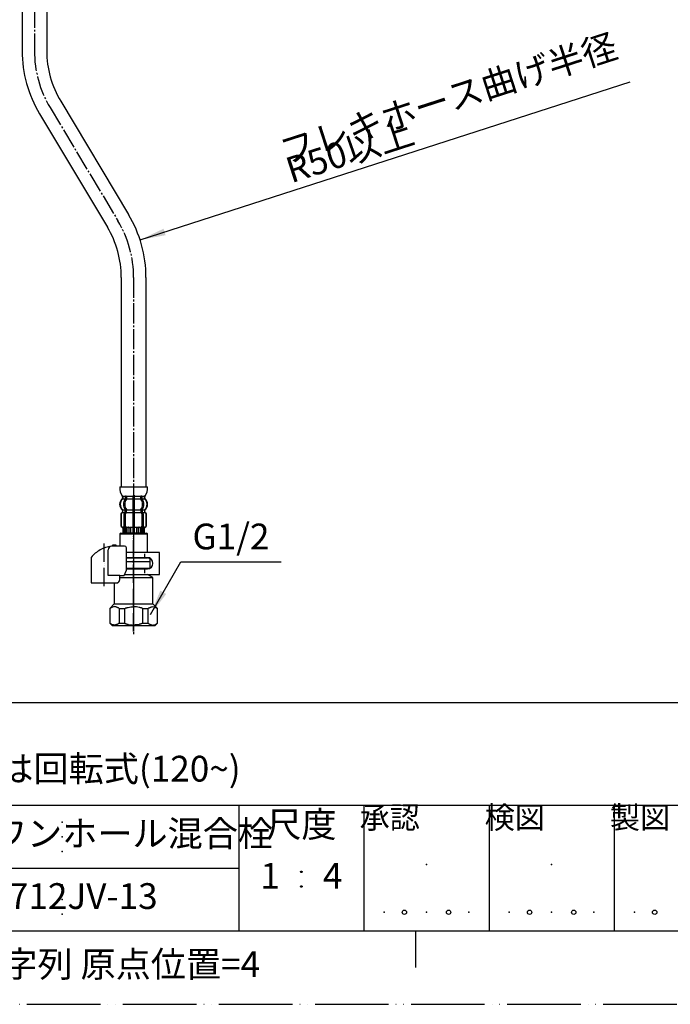
# Model space of a CAD drawing. Units: millimetres. Extents: x 0 to 840, y 0 to 1188.
# Drawn here: x 205 to 558, y 0 to 535 of the extents above; entities that cross this region are included whole.
import ezdxf

# ---------------------------------------------------------------- set-up
doc = ezdxf.new("R2010")
doc.units = ezdxf.units.MM
for name, pattern in [('DASH_CENTER', [14, 11, -1, 1, -1]), ('DOT_CENTER', [14, 12, -1, 0, -1]), ('PHANTOM', [13, 10, -1, 0, -1, 0, -1])]:
    doc.linetypes.add(name, pattern=pattern)
doc.layers.add('1', color=7, linetype='Continuous')
doc.styles.add('CONVERTER_11', font='MS Mincho.ttf', dxfattribs={"width": 0.89})
doc.styles.add('CONVERTER_12', font='txt.shx', dxfattribs={"width": 0.9})
doc.dimstyles.get("Standard").update_dxf_attribs({"dimtxt": 0.18, "dimasz": 0.18, "dimexe": 0.18, "dimexo": 0.0625, "dimgap": 0.09, "dimtad": 0, "dimtih": 1, "dimtoh": 1, "dimdec": 4, "dimzin": 0, "dimdsep": 46, "dimtxsty": 'Standard', "dimcen": 0.09, "dimadec": 0, "dimazin": 0, "dimtfac": 1, "dimtdec": 4, "dimtofl": 0, "dimtmove": 0, "dimatfit": 3, "dimfxl": 1, "dimtolj": 1, "dimtzin": 0, "dimarcsym": 0})

# ---------------------------------------------------------------- blocks, each defined once
blk = doc.blocks.new('33-70K__9', base_point=(1864.43, -278.89))
at = {"color": 7, "linetype": 'Continuous'}
for p, q in [((259.84, 256.08), (259.34, 255.58)), ((259.34, 255.58), (274.34, 255.58)), ((259.34, 255.58), (259.34, 249)), ((274.34, 255.58), (273.84, 256.08)), ((274.34, 245.58), (274.34, 255.58)), ((620.87, 256.08), (620.37, 255.58)), ((620.37, 255.58), (635.37, 255.58)), ((620.37, 255.58), (620.37, 245.88)), ((635.37, 255.58), (634.87, 256.08)), ((635.37, 245.88), (635.37, 255.58)), ((262.9, 242.58), (274.34, 242.58)), ((275.84, 242.58), (274.34, 242.58)), ((275.84, 240.58), (275.84, 242.58)), ((618.87, 242.58), (618.87, 240.58)), ((623.87, 242.58), (618.87, 242.58)), ((636.87, 242.58), (631.87, 242.58)), ((636.87, 240.58), (636.87, 242.58)), ((262.9, 240.58), (272.44, 240.58)), ((272.44, 240.58), (273.59, 240.58)), ((273.59, 240.58), (275.84, 240.58)), ((618.87, 240.58), (623.87, 240.58)), ((631.87, 240.58), (636.87, 240.58))]:
    blk.add_line(p, q, dxfattribs=at)
at = {"layer": '1', "color": 7, "linetype": 'Continuous'}
for p, q in [((259.84, 256.08), (273.84, 256.08)), ((620.87, 256.08), (634.87, 256.08))]:
    blk.add_line(p, q, dxfattribs=at)
blk = doc.blocks.new('33-108X-1K__10', base_point=(212.92, 426.14))
at = {"layer": '1', "color": 7, "linetype": 'Continuous'}
for p, q in [((206.22, 578.08), (206.22, 544.08)), ((219.62, 544.08), (219.62, 578.08)), ((206.22, 544.08), (206.22, 518.13)), ((219.62, 544.08), (219.62, 518.13)), ((227.19, 490.73), (264.06, 429.21)), ((215.7, 483.85), (252.56, 422.33)), ((260.14, 394.93), (260.14, 281.19)), ((273.54, 394.93), (273.54, 281.19))]:
    blk.add_line(p, q, dxfattribs=at)
for centre, radius, start, end in [((272.92, 518.13), 66.7, 180, 210.9288), ((272.92, 518.13), 53.3, 180, 210.9288), ((206.84, 394.93), 66.7, 0, 30.9288), ((206.84, 394.93), 53.3, 0, 30.9288)]:
    blk.add_arc(centre, radius, start, end, dxfattribs=at)
blk = doc.blocks.new('33-108AX__12', base_point=(152.85, 937.25))
blk.add_blockref('33-70K__9', (1864.43, -278.89))
at = {"layer": '1'}
blk.add_blockref('33-108X-1K__10', (212.92, 426.14), dxfattribs=at)
blk = doc.blocks.new('フレキホース__13', base_point=(36.5, 504))
blk.add_blockref('33-108AX__12', (152.85, 937.25))
blk = doc.blocks.new('33-108X-2K__21', base_point=(170.65, 1024.9))
at = {"color": 7, "linetype": 'Continuous'}
for p, q in [((262.3, 276.04), (262.3, 274.85)), ((262.35, 274.59), (262.86, 274.59)), ((263, 276.04), (263, 274.85)), ((266.34, 276.04), (266.34, 274.69)), ((266.34, 274.69), (266.34, 268.69)), ((266.44, 276.29), (266.84, 276.29)), ((266.44, 274.59), (266.84, 274.59)), ((266.84, 276.29), (267.24, 276.29)), ((266.84, 274.59), (267.24, 274.59)), ((267.34, 274.69), (267.34, 276.04)), ((267.34, 268.69), (267.34, 274.69)), ((270.68, 274.85), (270.68, 276.04)), ((270.82, 274.59), (271.33, 274.59)), ((271.39, 274.85), (271.39, 276.04)), ((260.91, 267.6), (260.91, 268.47)), ((262.3, 267.55), (262.3, 268.53)), ((262.35, 268.79), (262.86, 268.79)), ((263, 267.19), (263, 268.53)), ((266.34, 268.69), (266.34, 267.19)), ((266.44, 268.79), (266.84, 268.79)), ((266.84, 268.79), (267.24, 268.79)), ((267.34, 267.19), (267.34, 268.69)), ((270.68, 268.53), (270.68, 267.19)), ((270.82, 268.79), (271.33, 268.79)), ((271.39, 268.53), (271.39, 267.55)), ((272.77, 268.47), (272.77, 267.6)), ((259.94, 266.29), (259.94, 260.09)), ((260.01, 266.29), (260.01, 260.09)), ((261.66, 259.89), (261.66, 266.49)), ((262.35, 267.29), (262.91, 267.29)), ((262.36, 259.89), (262.36, 266.49)), ((266.34, 267.19), (266.34, 256.19)), ((266.44, 267.29), (266.84, 267.29)), ((266.84, 267.29), (267.24, 267.29)), ((267.34, 256.19), (267.34, 267.19)), ((270.77, 267.29), (271.33, 267.29)), ((271.32, 266.49), (271.32, 259.89)), ((272.03, 266.49), (272.03, 259.89)), ((273.67, 260.09), (273.67, 266.29)), ((273.74, 260.09), (273.74, 266.29)), ((260.94, 258.75), (260.94, 256.19)), ((261.01, 259.29), (261.32, 259.29)), ((261.01, 258.75), (261.01, 256.19)), ((261.27, 258.8), (261.27, 256.19)), ((261.65, 258.8), (261.65, 256.19)), ((261.98, 259.3), (262.27, 259.12)), ((262.37, 259.09), (262.35, 259.09)), ((262.37, 259.09), (262.37, 256.19)), ((262.91, 259.09), (262.37, 259.09)), ((263.07, 259.19), (263.07, 256.19)), ((264.15, 258.8), (264.15, 256.19)), ((265.07, 258.8), (265.07, 256.19)), ((266.44, 259.09), (266.84, 259.09)), ((266.84, 259.09), (267.24, 259.09)), ((268.61, 256.19), (268.61, 258.8)), ((269.53, 256.19), (269.53, 258.8)), ((270.61, 256.19), (270.61, 259.19)), ((271.32, 259.09), (270.77, 259.09)), ((271.32, 256.19), (271.32, 259.09)), ((271.33, 259.09), (271.32, 259.09)), ((271.41, 259.12), (271.7, 259.3)), ((272.03, 256.19), (272.03, 258.8)), ((272.37, 259.29), (272.67, 259.29)), ((272.42, 256.19), (272.42, 258.8)), ((272.67, 256.19), (272.67, 258.75)), ((272.74, 256.19), (272.74, 258.75))]:
    blk.add_line(p, q, dxfattribs=at)
for centre, radius, start, end in [((263.56, 271.69), 4, 134.4214, 225.6402), ((260.41, 274.91), 0.5, 314.4214, 0), ((260.78, 276.19), 0.1, 22.0737, 90), ((260.41, 276.04), 0.5, 0, 22.0737), ((266.52, 271.69), 5.18, 146.2456, 213.7544), ((267.22, 271.69), 5.18, 146.2456, 213.7544), ((261.8, 274.85), 0.5, 326.2456, 341.8773), ((261.8, 276.04), 0.5, 17.496, 32.9514), ((261.8, 276.04), 0.5, 0, 17.496), ((261.8, 274.85), 0.5, 341.8773, 0), ((262.5, 276.04), 0.5, 0, 32.9514), ((262.5, 274.85), 0.5, 326.2456, 0), ((265.84, 276.04), 0.5, 17.496, 32.9514), ((265.84, 276.04), 0.5, 0, 17.496), ((267.84, 276.04), 0.5, 162.504, 180), ((267.84, 276.04), 0.5, 147.0486, 162.504), ((271.18, 276.04), 0.5, 147.0486, 180), ((271.18, 274.85), 0.5, 180, 213.7544), ((266.46, 271.69), 5.18, 326.2456, 33.7544), ((271.89, 276.04), 0.5, 162.504, 180), ((271.89, 274.85), 0.5, 180, 198.1227), ((271.89, 276.04), 0.5, 147.0486, 162.504), ((271.89, 274.85), 0.5, 198.1227, 213.7544), ((267.17, 271.69), 5.18, 326.2456, 33.7544), ((273.27, 276.04), 0.5, 157.9263, 180), ((273.27, 274.91), 0.5, 180, 225.5786), ((272.9, 276.19), 0.1, 90, 157.9263), ((270.12, 271.69), 4, 314.3598, 45.5786), ((260.34, 267.6), 0.5, 290.9248, 0), ((260.41, 267.6), 0.5, 290.7733, 0), ((260.41, 268.47), 0.5, 0, 45.6402), ((261.8, 267.55), 0.5, 313.8713, 0), ((261.8, 268.53), 0.5, 18.1227, 33.7544), ((261.8, 268.53), 0.5, 0, 18.1227), ((262.5, 268.53), 0.5, 0, 33.7544), ((271.18, 268.53), 0.5, 146.2456, 180), ((271.89, 268.53), 0.5, 161.8773, 180), ((271.89, 267.55), 0.5, 180, 226.1287), ((271.89, 268.53), 0.5, 146.2456, 161.8773), ((273.27, 268.47), 0.5, 134.3598, 180), ((273.27, 267.6), 0.5, 180, 249.2267), ((273.34, 267.6), 0.5, 180, 249.0752), ((260.84, 266.29), 0.9, 110.9248, 180), ((260.91, 266.29), 0.9, 110.7733, 180), ((262.36, 266.49), 0.7, 117.9071, 180), ((261.8, 267.55), 0.5, 297.9071, 313.8713), ((262.37, 267.11), 0.183, 95.871, 120.9917), ((263.06, 266.49), 0.7, 95.0524, 180), ((262.88, 267.17), 0.119, 43.2267, 78.73), ((263.06, 266.49), 0.7, 90, 95.0524), ((270.62, 266.49), 0.7, 84.9476, 90), ((270.62, 266.49), 0.7, 0, 84.9476), ((270.8, 267.17), 0.119, 101.27, 136.7733), ((271.31, 267.11), 0.183, 59.0083, 84.129), ((271.89, 267.55), 0.5, 226.1287, 242.0929), ((271.33, 266.49), 0.7, 0, 62.0929), ((272.77, 266.29), 0.9, 0, 69.2267), ((272.84, 266.29), 0.9, 0, 69.0752), ((260.84, 260.09), 0.9, 180, 253.3985), ((260.91, 260.09), 0.9, 180, 253.5322), ((260.44, 258.75), 0.5, 0, 73.3985), ((260.51, 258.75), 0.5, 0, 73.5322), ((260.77, 258.8), 0.5, 51.4204, 65.3757), ((260.77, 258.8), 0.5, 0, 51.4204), ((261.15, 258.8), 0.5, 51.4204, 65.3757), ((261.15, 258.8), 0.5, 0, 51.4204), ((262.36, 259.89), 0.7, 180, 237.8392), ((262.37, 259.27), 0.183, 237.8392, 264.129), ((263.06, 259.89), 0.7, 180, 270), ((262.88, 259.21), 0.119, 281.27, 316.7733), ((263.65, 258.8), 0.5, 51.4204, 65.3757), ((263.65, 258.8), 0.5, 0, 51.4204), ((264.57, 258.8), 0.5, 0, 65.3757), ((269.11, 258.8), 0.5, 114.6243, 180), ((270.03, 258.8), 0.5, 128.5796, 180), ((270.03, 258.8), 0.5, 114.6243, 128.5796), ((270.62, 259.89), 0.7, 270, 0), ((270.8, 259.21), 0.119, 223.2267, 258.73), ((271.31, 259.27), 0.183, 275.871, 302.1608), ((271.33, 259.89), 0.7, 302.1608, 0), ((272.53, 258.8), 0.5, 128.5796, 180), ((272.53, 258.8), 0.5, 114.6243, 128.5796), ((272.92, 258.8), 0.5, 128.5796, 180), ((272.92, 258.8), 0.5, 114.6243, 128.5796), ((273.17, 258.75), 0.5, 106.4678, 180), ((273.24, 258.75), 0.5, 106.6015, 180), ((272.77, 260.09), 0.9, 286.4678, 0), ((272.84, 260.09), 0.9, 286.6015, 0)]:
    blk.add_arc(centre, radius, start, end, dxfattribs=at)
at = {"layer": '1', "color": 7, "linetype": 'Continuous'}
for p, q in [((259.26, 281.19), (266.84, 281.19)), ((266.84, 281.19), (274.42, 281.19)), ((260.84, 275.7), (260.84, 275.13)), ((260.91, 276.19), (261.66, 276.19)), ((260.91, 276.04), (260.91, 274.91)), ((260.91, 274.69), (262.27, 274.69)), ((261.66, 276.19), (262.27, 276.19)), ((262.35, 276.29), (262.86, 276.29)), ((263, 276.19), (266.32, 276.19)), ((263, 274.69), (266.34, 274.69)), ((267.34, 274.69), (270.68, 274.69)), ((267.36, 276.19), (270.68, 276.19)), ((270.82, 276.29), (271.33, 276.29)), ((271.41, 276.19), (272.03, 276.19)), ((271.41, 274.69), (272.77, 274.69)), ((272.03, 276.19), (272.77, 276.19)), ((272.77, 274.91), (272.77, 276.04)), ((272.84, 275.13), (272.84, 275.7)), ((260.84, 268.25), (260.84, 267.6)), ((260.91, 268.69), (262.27, 268.69)), ((263, 268.69), (266.34, 268.69)), ((267.34, 268.69), (270.68, 268.69)), ((271.41, 268.69), (272.77, 268.69)), ((272.84, 267.6), (272.84, 268.25)), ((260.84, 267.19), (260.91, 267.19)), ((260.91, 267.19), (262.14, 267.19)), ((263.06, 267.19), (266.34, 267.19)), ((267.34, 267.19), (270.62, 267.19)), ((271.54, 267.19), (272.77, 267.19)), ((272.77, 267.19), (272.84, 267.19)), ((260.84, 259.19), (261.08, 259.19)), ((261.65, 259.19), (262.16, 259.19)), ((263.07, 259.19), (263.96, 259.19)), ((264.04, 259.29), (264.66, 259.29)), ((265.07, 259.19), (266.34, 259.19)), ((267.34, 259.19), (268.61, 259.19)), ((269.02, 259.29), (269.64, 259.29)), ((269.72, 259.19), (270.61, 259.19)), ((271.53, 259.19), (272.03, 259.19)), ((272.61, 259.19), (272.84, 259.19)), ((260.94, 256.19), (261.01, 256.19)), ((261.01, 256.19), (261.27, 256.19)), ((261.27, 256.19), (261.65, 256.19)), ((261.65, 256.19), (262.37, 256.19)), ((262.37, 256.19), (263.07, 256.19)), ((263.07, 256.19), (264.15, 256.19)), ((264.15, 256.19), (265.07, 256.19)), ((265.07, 256.19), (266.34, 256.19)), ((266.34, 256.19), (266.84, 256.19)), ((266.84, 256.19), (267.34, 256.19)), ((267.34, 256.19), (268.61, 256.19)), ((268.61, 256.19), (269.53, 256.19)), ((269.53, 256.19), (270.61, 256.19)), ((270.61, 256.19), (271.32, 256.19)), ((271.32, 256.19), (272.03, 256.19)), ((272.03, 256.19), (272.42, 256.19)), ((272.42, 256.19), (272.67, 256.19)), ((272.67, 256.19), (272.74, 256.19))]:
    blk.add_line(p, q, dxfattribs=at)
for centre, radius, start, end in [((267.24, 280.66), 8, 176.2233, 215.736), ((266.44, 280.66), 8, 324.2607, 3.7767), ((263.24, 271.69), 4, 130.1286, 180), ((260.34, 275.13), 0.5, 310.1286, 0), ((260.34, 275.7), 0.5, 0, 35.736), ((273.34, 275.7), 0.5, 144.2607, 180), ((273.34, 275.13), 0.5, 180, 229.8714), ((270.44, 271.69), 4, 0, 49.8714), ((263.24, 271.69), 4, 180, 229.8714), ((260.34, 268.25), 0.5, 0, 49.8714), ((273.34, 268.25), 0.5, 130.1286, 180), ((270.44, 271.69), 4, 310.1286, 0)]:
    blk.add_arc(centre, radius, start, end, dxfattribs=at)
blk = doc.blocks.new('33-108AX___22', base_point=(144.85, 936.83))
blk.add_blockref('33-108X-2K__21', (170.65, 1024.9))
blk = doc.blocks.new('開示A4', base_point=(0, 0))
at = {"layer": '1', "color": 7, "linetype": 'Continuous'}
for p, q in [((25, 41), (200, 41)), ((200, 27), (25, 27)), ((25, 10), (105, 10)), ((105, 10), (200, 10))]:
    blk.add_line(p, q, dxfattribs=at)
at = {"layer": '1', "color": 2, "linetype": 'Continuous'}
for p, q in [((81, 27), (81, 10)), ((98, 27), (98, 10)), ((115, 27), (115, 10)), ((132, 27), (132, 10)), ((25, 18.5), (81, 18.5)), ((105, 10), (105, 5))]:
    blk.add_line(p, q, dxfattribs=at)
at = {"layer": '1', "color": 4, "linetype": 'PHANTOM'}
blk.add_line((0, 0), (210, 0), dxfattribs=at)
at = {"layer": '1', "color": 7, "linetype": 'DOT_CENTER'}
for centre in [(89.5, 18), (89.5, 16)]:
    blk.add_circle(centre, 0.1, dxfattribs=at)
at = {"layer": '1', "color": 7, "linetype": 'Continuous'}
for centre in [(103.5, 12.5), (109.5, 12.5), (120.5, 12.5), (126.5, 12.5), (137.5, 12.5)]:
    blk.add_circle(centre, 0.3, dxfattribs=at)
at = {"layer": '1', "color": 4}
for p in [(57, 24.75), (57, 22.75), (57, 20.75), (106.5, 19), (123.5, 19), (57, 16.25), (85.25, 17), (93.75, 17), (57, 14.25), (57, 12.25), (100.75, 12.5), (106.5, 12.5), (112.25, 12.5), (117.75, 12.5), (123.5, 12.5), (129.25, 12.5), (134.75, 12.5)]:
    blk.add_point(p, dxfattribs=at)
at = {"layer": '1', "color": 2, "attachment_point": 5, "style": 'CONVERTER_11'}
for s, insert, char_height, line_spacing_factor in [('承認', (101.5, 25), 3, 0.590909), ('検図', (118.5, 25), 3, 0.590909), ('製図', (135.5, 25), 3, 0.590909), ('尺度', (89.5, 24), 3.5, 0.545455)]:
    blk.add_mtext(s, dxfattribs=dict(at, insert=insert, char_height=char_height, line_spacing_factor=line_spacing_factor))
at = {"layer": '1', "color": 250, "insert": (25, 5), "char_height": 3.5, "attachment_point": 4, "line_spacing_factor": 0.545455, "style": 'CONVERTER_11'}
blk.add_mtext('備考欄の文字列 原点位置=4', dxfattribs=at)
blk = doc.blocks.new('30-69D-C2K__24', base_point=(223.19, 202.58))
at = {"color": 7, "linetype": 'Continuous'}
for p, q in [((274.34, 237.08), (275.84, 237.08)), ((275.84, 237.08), (275.84, 240.58)), ((253.95, 215.08), (253.95, 207.08)), ((258.95, 215.08), (258.95, 207.08)), ((261.84, 215.08), (261.84, 207.08)), ((271.84, 207.08), (271.84, 215.08)), ((274.73, 207.08), (274.73, 215.08)), ((279.73, 207.08), (279.73, 215.08)), ((255.34, 205.58), (253.84, 207.08)), ((258.95, 207.08), (261.84, 207.08)), ((271.84, 207.08), (274.73, 207.08)), ((279.84, 207.08), (278.34, 205.58))]:
    blk.add_line(p, q, dxfattribs=at)
for points, knots in [([(258.95, 215.08), (258.86, 215.15), (258.69, 215.28), (258.42, 215.46), (258.13, 215.6), (257.75, 215.76), (257.28, 215.95), (256.6, 216.13), (255.79, 216.06), (255.15, 215.82), (254.72, 215.6), (254.47, 215.45), (254.21, 215.27), (254.04, 215.14), (253.95, 215.08)], [0, 0, 0, 0, 0.329304, 0.656426, 0.967766, 1.281757, 1.895526, 2.49986, 3.376641, 4.271168, 4.545873, 4.818681, 5.146247, 5.474856, 5.474856, 5.474856, 5.474856]), ([(261.84, 215.08), (262.02, 215.14), (262.38, 215.27), (262.89, 215.45), (263.39, 215.6), (264.2, 215.81), (265.35, 215.98), (266.34, 216.05), (266.84, 216.08)], [0, 0, 0, 0, 0.570066, 1.140224, 1.637709, 2.134733, 3.625603, 5.123518, 5.123518, 5.123518, 5.123518]), ([(271.84, 215.08), (271.66, 215.14), (271.31, 215.27), (270.79, 215.45), (270.29, 215.6), (269.49, 215.81), (268.33, 215.98), (267.34, 216.05), (266.84, 216.08)], [0, 0, 0, 0, 0.570066, 1.140224, 1.637709, 2.134733, 3.625603, 5.123518, 5.123518, 5.123518, 5.123518]), ([(274.73, 215.08), (274.82, 215.15), (274.99, 215.28), (275.26, 215.46), (275.55, 215.6), (275.93, 215.76), (276.4, 215.95), (277.08, 216.13), (277.89, 216.06), (278.53, 215.82), (278.96, 215.6), (279.21, 215.45), (279.47, 215.27), (279.65, 215.14), (279.73, 215.08)], [0, 0, 0, 0, 0.329304, 0.656426, 0.967766, 1.281757, 1.895526, 2.49986, 3.376641, 4.271168, 4.545873, 4.818681, 5.146247, 5.474856, 5.474856, 5.474856, 5.474856]), ([(258.95, 207.08), (258.86, 207.01), (258.69, 206.88), (258.42, 206.7), (258.13, 206.56), (257.75, 206.4), (257.28, 206.21), (256.6, 206.03), (255.79, 206.1), (255.15, 206.34), (254.72, 206.56), (254.47, 206.71), (254.21, 206.89), (254.04, 207.02), (253.95, 207.08)], [0, 0, 0, 0, 0.329304, 0.656426, 0.967766, 1.281757, 1.895526, 2.49986, 3.376641, 4.271168, 4.545873, 4.818681, 5.146247, 5.474856, 5.474856, 5.474856, 5.474856]), ([(261.84, 207.08), (262.02, 207.02), (262.38, 206.89), (262.89, 206.71), (263.39, 206.56), (264.2, 206.35), (265.35, 206.18), (266.34, 206.11), (266.84, 206.08)], [0, 0, 0, 0, 0.570066, 1.140224, 1.637709, 2.134733, 3.625603, 5.123518, 5.123518, 5.123518, 5.123518]), ([(271.84, 207.08), (271.66, 207.02), (271.31, 206.89), (270.79, 206.71), (270.29, 206.56), (269.49, 206.35), (268.33, 206.18), (267.34, 206.11), (266.84, 206.08)], [0, 0, 0, 0, 0.570066, 1.140224, 1.637709, 2.134733, 3.625603, 5.123518, 5.123518, 5.123518, 5.123518]), ([(274.73, 207.08), (274.82, 207.01), (274.99, 206.88), (275.26, 206.7), (275.55, 206.56), (275.93, 206.4), (276.4, 206.21), (277.08, 206.03), (277.89, 206.1), (278.53, 206.34), (278.96, 206.56), (279.21, 206.71), (279.47, 206.89), (279.65, 207.02), (279.73, 207.08)], [0, 0, 0, 0, 0.329304, 0.656426, 0.967766, 1.281757, 1.895526, 2.49986, 3.376641, 4.271168, 4.545873, 4.818681, 5.146247, 5.474856, 5.474856, 5.474856, 5.474856])]:
    blk.add_open_spline(points, degree=3, knots=knots, dxfattribs=at)
at = {"layer": '1', "color": 4, "linetype": 'PHANTOM'}
blk.add_line((266.84, 256.58), (266.84, 202.58), dxfattribs=at)
at = {"layer": '1', "color": 7, "linetype": 'Continuous'}
for p, q in [((262.9, 240.58), (275.84, 240.58)), ((262.9, 237.08), (274.34, 237.08)), ((274.34, 237.08), (274.34, 236.58)), ((259.31, 231.85), (277.34, 231.85)), ((261.87, 233.58), (274.34, 233.58)), ((277.34, 231.85), (274.34, 233.58)), ((277.34, 217.58), (277.34, 231.85)), ((256.34, 229), (256.34, 217.58)), ((253.84, 215.08), (256.34, 217.58)), ((253.95, 215.08), (253.84, 215.08)), ((253.84, 215.08), (253.84, 207.08)), ((256.34, 217.58), (277.34, 217.58)), ((258.95, 215.08), (261.84, 215.08)), ((271.84, 215.08), (274.73, 215.08)), ((277.34, 217.58), (279.84, 215.08)), ((279.84, 215.08), (279.73, 215.08)), ((279.84, 207.08), (279.84, 215.08)), ((278.34, 205.58), (255.34, 205.58))]:
    blk.add_line(p, q, dxfattribs=at)
blk = doc.blocks.new('88-153BK__25', base_point=(-2.19, 560.38))
at = {"color": 7, "linetype": 'Continuous'}
for p, q in [((243.84, 242.84), (243.84, 242)), ((261.62, 233), (262.9, 236))]:
    blk.add_line(p, q, dxfattribs=at)
for centre, radius, start, end in [((256.59, 232.73), 16.27, 119.5519, 141.584), ((256.59, 232.73), 16.27, 96.2976, 119.5519), ((256.59, 232.73), 16.27, 94.4056, 96.2976), ((256.59, 232.73), 16.27, 90, 94.4056), ((261.9, 248), 1, 0, 90)]:
    blk.add_arc(centre, radius, start, end, dxfattribs=at)
at = {"layer": '1', "color": 4, "linetype": 'PHANTOM'}
blk.add_line((250.84, 227.19), (250.84, 250.79), dxfattribs=at)
at = {"layer": '1', "color": 7, "linetype": 'Continuous'}
for p, q in [((253.03, 233), (253.03, 246.92)), ((255.34, 249.5), (255.34, 248.96)), ((257.34, 249.5), (255.34, 249.5)), ((257.34, 249), (256.59, 249)), ((257.34, 249), (257.34, 249.5)), ((261.9, 249), (257.34, 249)), ((262.9, 236), (262.9, 248)), ((243.84, 242), (243.84, 229)), ((259.31, 233), (253.03, 233)), ((259.31, 233), (261.62, 233)), ((259.31, 231), (259.31, 233)), ((243.84, 229), (257.84, 229)), ((257.84, 229), (257.84, 229.03))]:
    blk.add_line(p, q, dxfattribs=at)
blk.add_arc((255.03, 246.92), 2, 96.2976, 180, dxfattribs=at)
blk.add_open_spline([(257.84, 229.03), (257.85, 229.03), (257.86, 229.03), (257.87, 229.03), (257.88, 229.04), (257.89, 229.04), (257.9, 229.04), (257.9, 229.04), (257.91, 229.04), (257.92, 229.04), (257.93, 229.05), (257.93, 229.05), (257.94, 229.05), (257.95, 229.05), (257.96, 229.05), (257.96, 229.06), (257.97, 229.06), (257.98, 229.06), (257.99, 229.06), (257.99, 229.06), (258, 229.07), (258.01, 229.07), (258.02, 229.07), (258.02, 229.07), (258.03, 229.08), (258.04, 229.08), (258.04, 229.08), (258.05, 229.08), (258.06, 229.09), (258.07, 229.09), (258.07, 229.09), (258.08, 229.09), (258.09, 229.1), (258.1, 229.1), (258.1, 229.1), (258.11, 229.1), (258.12, 229.11), (258.12, 229.11), (258.13, 229.11), (258.14, 229.11), (258.15, 229.12), (258.15, 229.12), (258.16, 229.12), (258.17, 229.13), (258.17, 229.13), (258.18, 229.13), (258.19, 229.14), (258.2, 229.14), (258.2, 229.14), (258.21, 229.14), (258.22, 229.15), (258.22, 229.15), (258.23, 229.15), (258.24, 229.16), (258.24, 229.16), (258.25, 229.16), (258.26, 229.17), (258.27, 229.17), (258.27, 229.17), (258.28, 229.18), (258.29, 229.18), (258.29, 229.19), (258.3, 229.19), (258.31, 229.19), (258.31, 229.2), (258.32, 229.2), (258.33, 229.2), (258.33, 229.21), (258.34, 229.21), (258.35, 229.22), (258.35, 229.22), (258.36, 229.22), (258.37, 229.23), (258.38, 229.23), (258.38, 229.24), (258.39, 229.24), (258.4, 229.24), (258.4, 229.25), (258.41, 229.25), (258.42, 229.26), (258.42, 229.26), (258.43, 229.26), (258.43, 229.27), (258.44, 229.27), (258.45, 229.28), (258.45, 229.28), (258.46, 229.29), (258.47, 229.29), (258.47, 229.3), (258.48, 229.3), (258.49, 229.31), (258.49, 229.31), (258.5, 229.31), (258.51, 229.32), (258.51, 229.32), (258.52, 229.33), (258.52, 229.33), (258.53, 229.34), (258.54, 229.34), (258.54, 229.35), (258.55, 229.35), (258.56, 229.36), (258.56, 229.36), (258.57, 229.37), (258.57, 229.37), (258.58, 229.38), (258.59, 229.38), (258.59, 229.39), (258.6, 229.39), (258.61, 229.4), (258.61, 229.4), (258.62, 229.41), (258.62, 229.41), (258.63, 229.42), (258.64, 229.42), (258.64, 229.43), (258.65, 229.44), (258.65, 229.44), (258.66, 229.45), (258.66, 229.45), (258.67, 229.46), (258.68, 229.46), (258.68, 229.47), (258.69, 229.47), (258.69, 229.47), (258.69, 229.48), (258.69, 229.48), (258.7, 229.49), (258.71, 229.49), (258.71, 229.5), (258.72, 229.5), (258.72, 229.51), (258.73, 229.51), (258.73, 229.52), (258.74, 229.53), (258.75, 229.53), (258.75, 229.54), (258.76, 229.54), (258.76, 229.55), (258.77, 229.56), (258.77, 229.56), (258.78, 229.57), (258.78, 229.57), (258.79, 229.58), (258.79, 229.59), (258.8, 229.59), (258.8, 229.6), (258.81, 229.6), (258.82, 229.61), (258.82, 229.62), (258.83, 229.62), (258.83, 229.63), (258.84, 229.64), (258.84, 229.64), (258.85, 229.65), (258.85, 229.66), (258.86, 229.66), (258.86, 229.67), (258.87, 229.67), (258.87, 229.68), (258.88, 229.69), (258.88, 229.69), (258.89, 229.7), (258.89, 229.71), (258.9, 229.71), (258.9, 229.72), (258.91, 229.73), (258.91, 229.73), (258.92, 229.74), (258.92, 229.75), (258.93, 229.75), (258.93, 229.76), (258.94, 229.77), (258.94, 229.77), (258.94, 229.78), (258.95, 229.79), (258.95, 229.8), (258.96, 229.8), (258.96, 229.81), (258.97, 229.82), (258.97, 229.82), (258.98, 229.83), (258.98, 229.84), (258.98, 229.84), (258.99, 229.85), (258.99, 229.86), (259, 229.87), (259, 229.87), (259.01, 229.88), (259.01, 229.89), (259.01, 229.89), (259.02, 229.9), (259.02, 229.91), (259.03, 229.92), (259.03, 229.92), (259.04, 229.93), (259.04, 229.94), (259.04, 229.95), (259.05, 229.95), (259.05, 229.96), (259.06, 229.97), (259.06, 229.98), (259.06, 229.98), (259.07, 229.99), (259.07, 230), (259.07, 230.01), (259.08, 230.01), (259.08, 230.02), (259.09, 230.03), (259.09, 230.04), (259.09, 230.04), (259.1, 230.05), (259.1, 230.06), (259.1, 230.07), (259.11, 230.07), (259.11, 230.08), (259.11, 230.09), (259.12, 230.1), (259.12, 230.11), (259.12, 230.11), (259.13, 230.12), (259.13, 230.13), (259.13, 230.14), (259.14, 230.14), (259.14, 230.15), (259.14, 230.16), (259.15, 230.17), (259.15, 230.18), (259.15, 230.18), (259.16, 230.19), (259.16, 230.2), (259.16, 230.21), (259.17, 230.22), (259.17, 230.22), (259.17, 230.23), (259.17, 230.24), (259.18, 230.25), (259.18, 230.26), (259.18, 230.26), (259.19, 230.27), (259.19, 230.28), (259.19, 230.29), (259.19, 230.3), (259.2, 230.31), (259.2, 230.31), (259.2, 230.32), (259.2, 230.33), (259.21, 230.34), (259.21, 230.35), (259.21, 230.35), (259.21, 230.36), (259.22, 230.37), (259.22, 230.38), (259.22, 230.39), (259.22, 230.4), (259.23, 230.4), (259.23, 230.41), (259.23, 230.42), (259.23, 230.43), (259.24, 230.44), (259.24, 230.45), (259.24, 230.45), (259.24, 230.46), (259.24, 230.47), (259.25, 230.48), (259.25, 230.49), (259.25, 230.5), (259.25, 230.5), (259.25, 230.51), (259.25, 230.52), (259.26, 230.53), (259.26, 230.54), (259.26, 230.55), (259.26, 230.56), (259.26, 230.56), (259.27, 230.57), (259.27, 230.58), (259.27, 230.59), (259.27, 230.6), (259.27, 230.61), (259.27, 230.62), (259.27, 230.62), (259.28, 230.63), (259.28, 230.64), (259.28, 230.65), (259.28, 230.66), (259.28, 230.67), (259.28, 230.68), (259.28, 230.68), (259.28, 230.69), (259.29, 230.7), (259.29, 230.71), (259.29, 230.72), (259.29, 230.73), (259.29, 230.74), (259.29, 230.74), (259.29, 230.75), (259.29, 230.76), (259.29, 230.77), (259.3, 230.78), (259.3, 230.79), (259.3, 230.8), (259.3, 230.8), (259.3, 230.81), (259.3, 230.82), (259.3, 230.83), (259.3, 230.84), (259.3, 230.85), (259.3, 230.85), (259.3, 230.86), (259.3, 230.87), (259.3, 230.87), (259.3, 230.88), (259.3, 230.89), (259.3, 230.9), (259.3, 230.9), (259.3, 230.91), (259.3, 230.92), (259.3, 230.93), (259.31, 230.93), (259.31, 230.94), (259.31, 230.95), (259.31, 230.95), (259.31, 230.96), (259.31, 230.97), (259.31, 230.98), (259.31, 230.99), (259.31, 231), (259.31, 231)], degree=3, knots=[0, 0, 0, 0, 0.017036, 0.034072, 0.041113, 0.048154, 0.055195, 0.062236, 0.070021, 0.077806, 0.085591, 0.093376, 0.101161, 0.108947, 0.116732, 0.124517, 0.132321, 0.140124, 0.147928, 0.155731, 0.163535, 0.171339, 0.179142, 0.186946, 0.194671, 0.202396, 0.210121, 0.217847, 0.225572, 0.233297, 0.241022, 0.248747, 0.256455, 0.264162, 0.271869, 0.279576, 0.287283, 0.294991, 0.302697, 0.310404, 0.317761, 0.325118, 0.332475, 0.339832, 0.347876, 0.355921, 0.363966, 0.372011, 0.379716, 0.387422, 0.395129, 0.402835, 0.410541, 0.418247, 0.425953, 0.433659, 0.441382, 0.449105, 0.456828, 0.464551, 0.472275, 0.479998, 0.487721, 0.495444, 0.503327, 0.511211, 0.519095, 0.526978, 0.534862, 0.542746, 0.550629, 0.558513, 0.56638, 0.574246, 0.582113, 0.58998, 0.597846, 0.605713, 0.613579, 0.621446, 0.628852, 0.636259, 0.643666, 0.651072, 0.659386, 0.667701, 0.676015, 0.68433, 0.692195, 0.70006, 0.707926, 0.715791, 0.723656, 0.731522, 0.739387, 0.747253, 0.755134, 0.763015, 0.770896, 0.778777, 0.786658, 0.794539, 0.80242, 0.810301, 0.818373, 0.826444, 0.834515, 0.842587, 0.850658, 0.85873, 0.866801, 0.874873, 0.882945, 0.891016, 0.89887, 0.906723, 0.914577, 0.92243, 0.930284, 0.938137, 0.94599, 0.953843, 0.961696, 0.969549, 0.970557, 0.971565, 0.979618, 0.987672, 0.995726, 1.003779, 1.011832, 1.019886, 1.027939, 1.035993, 1.044046, 1.0521, 1.060167, 1.068235, 1.076303, 1.084372, 1.092442, 1.100513, 1.108585, 1.116657, 1.124729, 1.132801, 1.141074, 1.149347, 1.157619, 1.16589, 1.17416, 1.182431, 1.190701, 1.198971, 1.207227, 1.215484, 1.22374, 1.231997, 1.240254, 1.248511, 1.256768, 1.265026, 1.272785, 1.280545, 1.288305, 1.296064, 1.304807, 1.313551, 1.322294, 1.331037, 1.339293, 1.347549, 1.355804, 1.36406, 1.372316, 1.380571, 1.388827, 1.397083, 1.405352, 1.413621, 1.42189, 1.430159, 1.438428, 1.446697, 1.454967, 1.463236, 1.471689, 1.480142, 1.488595, 1.497048, 1.505501, 1.513954, 1.522407, 1.53086, 1.539299, 1.547739, 1.556178, 1.564617, 1.573057, 1.581496, 1.589935, 1.598375, 1.606386, 1.614398, 1.622409, 1.63042, 1.639278, 1.648136, 1.656993, 1.665851, 1.67429, 1.682728, 1.691167, 1.699605, 1.708044, 1.716482, 1.724921, 1.733359, 1.74181, 1.750262, 1.758713, 1.767164, 1.775615, 1.784066, 1.792518, 1.800969, 1.809567, 1.818165, 1.826763, 1.835362, 1.84396, 1.852558, 1.861156, 1.869754, 1.87834, 1.886925, 1.895511, 1.904096, 1.912682, 1.921267, 1.929853, 1.938438, 1.94671, 1.954982, 1.963255, 1.971527, 1.980416, 1.989306, 1.998196, 2.007086, 2.01567, 2.024255, 2.03284, 2.041425, 2.05001, 2.058594, 2.067179, 2.075764, 2.084361, 2.092958, 2.101555, 2.110152, 2.118749, 2.127346, 2.135943, 2.14454, 2.153232, 2.161923, 2.170615, 2.179306, 2.187998, 2.19669, 2.205381, 2.214073, 2.222752, 2.231432, 2.240111, 2.248791, 2.25747, 2.26615, 2.274829, 2.283508, 2.292021, 2.300534, 2.309046, 2.317559, 2.326397, 2.335234, 2.344072, 2.35291, 2.361589, 2.370268, 2.378947, 2.387626, 2.396305, 2.404984, 2.413664, 2.422343, 2.431034, 2.439725, 2.448416, 2.457107, 2.465798, 2.474489, 2.48318, 2.491871, 2.499141, 2.506412, 2.513683, 2.520954, 2.528224, 2.535495, 2.542766, 2.550036, 2.557298, 2.564559, 2.571821, 2.579082, 2.586344, 2.593606, 2.600867, 2.608129, 2.615386, 2.622643, 2.6299, 2.637157, 2.65167, 2.666184, 2.666184, 2.666184, 2.666184], dxfattribs=at)
blk = doc.blocks.new('71-31K__26', base_point=(361.15, 414.78))
at = {"layer": '1', "color": 7, "linetype": 'Continuous'}
for p, q in [((280.84, 245.58), (262.9, 245.58)), ((274.34, 242.58), (262.9, 242.58)), ((280.84, 233.58), (280.84, 245.58)), ((262.9, 236.58), (274.34, 236.58)), ((261.87, 233.58), (280.84, 233.58))]:
    blk.add_line(p, q, dxfattribs=at)
blk.add_arc((274.34, 239.58), 3, 270, 90, dxfattribs=at)
blk = doc.blocks.new('30-69DX-1S__27', base_point=(1309.52, 5211))
at = {"layer": '1', "color": 4, "linetype": 'PHANTOM'}
blk.add_line((266.84, 202.58), (266.84, 263.58), dxfattribs=at)
for name, p in [('88-153BK__25', (-2.19, 560.38)), ('71-31K__26', (361.15, 414.78))]:
    blk.add_blockref(name, p)
at = {"layer": '1'}
blk.add_blockref('30-69D-C2K__24', (223.19, 202.58), dxfattribs=at)
blk = doc.blocks.new('71-31', base_point=(1845.02, -236.39))
at = {"layer": '1', "color": 7, "linetype": 'Continuous'}
for p, q in [((280.84, 245.58), (262.9, 245.58)), ((274.34, 242.58), (262.9, 242.58)), ((272.84, 242.98), (272.84, 244.79)), ((280.84, 233.58), (280.84, 245.58)), ((262.9, 236.58), (274.34, 236.58)), ((272.84, 234.37), (272.84, 236.22)), ((261.87, 233.58), (280.84, 233.58))]:
    blk.add_line(p, q, dxfattribs=at)
for start, end in [(0, 90), (270, 0)]:
    blk.add_arc((274.34, 239.58), 3, start, end, dxfattribs=at)
blk = doc.blocks.new('30-69BX-1S', base_point=(268.19, 167.98))
blk.add_blockref('71-31', (1845.02, -236.39))
blk = doc.blocks.new('*D74')
at = {"layer": '1', "color": 2, "linetype": 'Continuous'}
blk.add_line((270.32, 415.4), (536.61, 501.27), dxfattribs=at)
at = {"layer": '1', "color": 2}
blk.add_solid([(283.08, 421.45), (284.21, 417.95), (270.32, 415.4)], dxfattribs=at)
at = {"layer": '1', "color": 7, "insert": (352.45, 446.09), "char_height": 14, "attachment_point": 7, "rotation": 17.8735, "line_spacing_factor": 0.454545, "style": 'CONVERTER_11'}
blk.add_mtext('\\C7;フレキホース曲げ半径 R\\C7;50\\C7;以上', dxfattribs=at)

msp = doc.modelspace()

# ---------------------------------------------------------------- linework, layer by layer
at = {"layer": '1', "color": 2, "linetype": 'DASH_CENTER'}
for p, q in [((212.916, 625.552), (212.916, 518.13)), ((221.448, 487.291), (258.31, 425.769)), ((266.841, 394.931), (266.841, 215.58)), ((266.841, 242.16), (266.841, 201))]:
    msp.add_line(p, q, dxfattribs=at)
for centre, start, end in [((272.916, 518.13), 180, 210.92884), ((206.841, 394.931), 0, 30.92884)]:
    msp.add_arc(centre, 60, start, end, dxfattribs=at)
at = {"layer": '1', "color": 2}
msp.add_solid([(281.345, 224.81), (284.537, 222.967), (275.941, 211.764)], dxfattribs=at)

# ---------------------------------------------------------------- block references
msp.add_blockref('33-108AX___22', (144.848, 936.834))
at = {"layer": '1', "xscale": 4, "yscale": 4, "zscale": 4}
msp.add_blockref('開示A4', (0, 0), dxfattribs=at)
at = {"layer": '1'}
for name, p in [('フレキホース__13', (36.501, 504.005)), ('*D74', (0, 0)), ('30-69DX-1S__27', (1309.52, 5210.996)), ('30-69BX-1S', (268.185, 167.984))]:
    msp.add_blockref(name, p, dxfattribs=at)

# ---------------------------------------------------------------- texts
at = {"layer": '1', "color": 7, "char_height": 14}
for s, insert, attachment_point, line_spacing_factor, style in [('G1/2', (319.726, 252.403), 5, 0.720288, 'CONVERTER_12'), ('JIS\\P吐水口は回転式(120{\\Fgdt;~})', (136, 136), 4, 0.681818, 'CONVERTER_11'), ('シングルワンホール混合栓', (228, 91), 5, 0.545455, 'CONVERTER_11'), ('1', (341, 68), 5, 0.720288, 'CONVERTER_12'), ('4', (375, 68), 5, 0.720288, 'CONVERTER_12'), ('K8712JV-13', (228, 57), 5, 0.720288, 'CONVERTER_12')]:
    msp.add_mtext(s, dxfattribs=dict(at, insert=insert, attachment_point=attachment_point, line_spacing_factor=line_spacing_factor, style=style))

# ---------------------------------------------------------------- leaders
at = {"layer": '1', "color": 2, "linetype": 'Continuous', "has_arrowhead": 0}
msp.add_leader([(275.941, 211.764), (292.475, 240.403), (346.977, 240.403)], dimstyle='Standard', dxfattribs=at)

doc.saveas('drawing.dxf')
